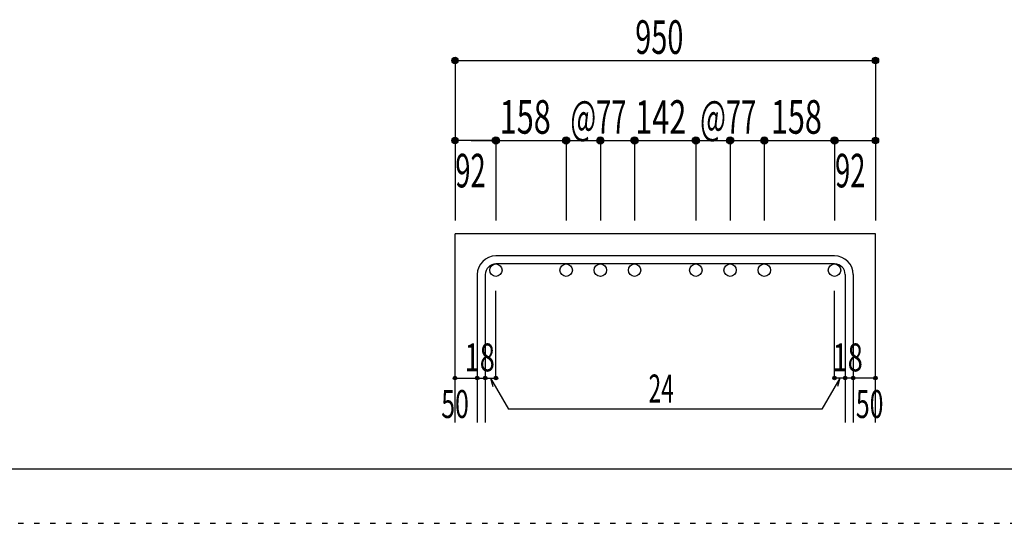
# Model space of a CAD drawing. Units: millimetres. Extents: x 141 to 12441, y 138 to 8778.
# Drawn here: x 5400 to 7615, y 138 to 1272 of the extents above; entities that cross this region are included whole.
import ezdxf

# ---------------------------------------------------------------- set-up
doc = ezdxf.new("R2010")
doc.units = ezdxf.units.MM
doc.header["$LTSCALE"] = 30
doc.linetypes.add('DOT', pattern=[1.6, 0.4, -0.8, 0.4])
for name, color, linetype in [('002', 7, 'Continuous'), ('006', 7, 'Continuous'), ('007', 7, 'Continuous'), ('014', 7, 'Continuous'), ('241', 7, 'Continuous'), ('250', 7, 'Continuous')]:
    doc.layers.add(name, color=color, linetype=linetype)
doc.styles.add('DRACAD', font='txt', dxfattribs={"width": 0.85, "bigfont": 'extfont2'})

msp = doc.modelspace()

# ---------------------------------------------------------------- linework, layer by layer
at = {"layer": '002', "color": 2, "linetype": 'Continuous'}
for p, q in [((6379.4, 365.1), (6379.4, 790.1)), ((7325.4, 790.1), (6379.4, 790.1)), ((7325.4, 365.1), (7325.4, 790.1))]:
    msp.add_line(p, q, dxfattribs=at)
at = {"layer": '006', "color": 3, "linetype": 'Continuous'}
for centre in [(6471.4, 708.1), (6471.4, 708.1), (6629.4, 708.1), (6706.4, 708.1), (6783.4, 708.1), (6921.4, 708.1), (6998.4, 708.1), (7075.4, 708.1), (7233.4, 708.1)]:
    msp.add_circle(centre, 14, dxfattribs=at)
at = {"layer": '007', "color": 7, "linetype": 'Continuous'}
for p, q in [((7233.4, 740.1), (6471.4, 740.1)), ((7233.4, 722.1), (6471.4, 722.1)), ((6429.4, 698.1), (6429.4, 365.1)), ((6447.4, 698.1), (6447.4, 365.1)), ((7257.4, 698.1), (7257.4, 365.1)), ((7275.4, 698.1), (7275.4, 365.1))]:
    msp.add_line(p, q, dxfattribs=at)
for centre, radius, start, end in [((6471.4, 698.1), 42, 90, 180), ((7233.4, 698.1), 42, 0, 90), ((6471.4, 698.1), 24, 90, 180), ((7233.4, 698.1), 24, 0, 90)]:
    msp.add_arc(centre, radius, start, end, dxfattribs=at)
at = {"layer": '014', "color": 4, "linetype": 'Continuous'}
for p, q in [((6379.4, 1180.1), (6379.4, 1000.1)), ((6379.4, 1180.1), (7325.4, 1180.1)), ((7325.4, 1180.1), (7325.4, 1000.1)), ((6379.4, 1000.1), (6379.4, 820.1)), ((6465.4, 1000.1), (6379.4, 1000.1)), ((6415.5, 1000.1), (6471.4, 1000.1)), ((6471.4, 1000.1), (6471.4, 820.1)), ((6471.4, 1000.1), (6783.4, 1000.1)), ((6629.4, 1000.1), (6629.4, 820.1)), ((6706.4, 1000.1), (6706.4, 820.1)), ((6783.4, 1000.1), (6783.4, 820.1)), ((6783.4, 1000.1), (6921.4, 1000.1)), ((6921.4, 1000.1), (6921.4, 820.1)), ((6921.4, 1000.1), (6921.4, 820.1)), ((6921.4, 1000.1), (7233.4, 1000.1)), ((6998.4, 1000.1), (6998.4, 820.1)), ((6998.4, 1000.1), (6998.4, 820.1)), ((7075.4, 1000.1), (7075.4, 820.1)), ((7075.4, 1000.1), (7075.4, 820.1)), ((7233.4, 1000.1), (7233.4, 820.1)), ((7239.4, 1000.1), (7325.4, 1000.1)), ((7325.4, 1000.1), (7325.4, 820.1)), ((6471.4, 465.1), (6471.4, 661.2)), ((7233.4, 465.1), (7233.4, 661.2)), ((6379.4, 465.1), (6429.4, 465.1)), ((6429.4, 465.1), (6447.4, 465.1)), ((6447.4, 465.1), (6471.4, 465.1)), ((6459.4, 465.1), (6499.9, 395)), ((6459.4, 465.1), (6464.6, 445.8)), ((7245.4, 465.1), (7205, 395)), ((7257.4, 465.1), (7233.4, 465.1)), ((7245.4, 465.1), (7240.3, 445.8)), ((7275.4, 465.1), (7257.4, 465.1)), ((7325.4, 465.1), (7275.4, 465.1)), ((7205, 395), (6499.9, 395))]:
    msp.add_line(p, q, dxfattribs=at)
for centre, radius in [((6379.4, 1180.1), 7.2), ((6379.4, 1180.1), 6.4), ((6379.4, 1180.1), 5.6), ((6379.4, 1180.1), 4.8), ((6379.4, 1180.1), 4), ((6379.4, 1180.1), 3.2), ((6379.4, 1180.1), 2.4), ((6379.4, 1180.1), 1.6), ((6379.4, 1180.1), 0.8), ((7325.4, 1180.1), 7.2), ((7325.4, 1180.1), 6.4), ((7325.4, 1180.1), 5.6), ((7325.4, 1180.1), 4.8), ((7325.4, 1180.1), 4), ((7325.4, 1180.1), 3.2), ((7325.4, 1180.1), 2.4), ((7325.4, 1180.1), 1.6), ((7325.4, 1180.1), 0.8), ((6379.4, 1000.1), 7.2), ((6379.4, 1000.1), 6.4), ((6379.4, 1000.1), 5.6), ((6379.4, 1000.1), 4.8), ((6379.4, 1000.1), 4), ((6379.4, 1000.1), 3.2), ((6379.4, 1000.1), 2.4), ((6379.4, 1000.1), 1.6), ((6379.4, 1000.1), 0.8), ((6471.4, 1000.1), 8), ((6471.4, 1000.1), 7.2), ((6471.4, 1000.1), 6.4), ((6471.4, 1000.1), 5.6), ((6471.4, 1000.1), 4.8), ((6471.4, 1000.1), 4), ((6471.4, 1000.1), 3.2), ((6471.4, 1000.1), 2.4), ((6471.4, 1000.1), 1.6), ((6471.4, 1000.1), 0.8), ((6629.4, 1000.1), 8), ((6629.4, 1000.1), 7.2), ((6629.4, 1000.1), 6.4), ((6629.4, 1000.1), 5.6), ((6629.4, 1000.1), 4.8), ((6629.4, 1000.1), 4), ((6629.4, 1000.1), 3.2), ((6629.4, 1000.1), 2.4), ((6629.4, 1000.1), 1.6), ((6629.4, 1000.1), 0.8), ((6706.4, 1000.1), 8), ((6706.4, 1000.1), 7.2), ((6706.4, 1000.1), 6.4), ((6706.4, 1000.1), 5.6), ((6706.4, 1000.1), 4.8), ((6706.4, 1000.1), 4), ((6706.4, 1000.1), 3.2), ((6706.4, 1000.1), 2.4), ((6706.4, 1000.1), 1.6), ((6706.4, 1000.1), 0.8), ((6783.4, 1000.1), 8), ((6783.4, 1000.1), 7.2), ((6783.4, 1000.1), 6.4), ((6783.4, 1000.1), 5.6), ((6783.4, 1000.1), 4.8), ((6783.4, 1000.1), 4), ((6783.4, 1000.1), 3.2), ((6783.4, 1000.1), 2.4), ((6783.4, 1000.1), 1.6), ((6783.4, 1000.1), 0.8), ((6921.4, 1000.1), 8), ((6921.4, 1000.1), 7.2), ((6921.4, 1000.1), 6.4), ((6921.4, 1000.1), 5.6), ((6921.4, 1000.1), 4.8), ((6921.4, 1000.1), 4), ((6921.4, 1000.1), 3.2), ((6921.4, 1000.1), 2.4), ((6921.4, 1000.1), 1.6), ((6921.4, 1000.1), 0.8), ((6998.4, 1000.1), 8), ((6998.4, 1000.1), 7.2), ((6998.4, 1000.1), 6.4), ((6998.4, 1000.1), 5.6), ((6998.4, 1000.1), 4.8), ((6998.4, 1000.1), 4), ((6998.4, 1000.1), 3.2), ((6998.4, 1000.1), 2.4), ((6998.4, 1000.1), 1.6), ((6998.4, 1000.1), 0.8), ((7075.4, 1000.1), 8), ((7075.4, 1000.1), 7.2), ((7075.4, 1000.1), 6.4), ((7075.4, 1000.1), 5.6), ((7075.4, 1000.1), 4.8), ((7075.4, 1000.1), 4), ((7075.4, 1000.1), 3.2), ((7075.4, 1000.1), 2.4), ((7075.4, 1000.1), 1.6), ((7075.4, 1000.1), 0.8), ((7233.4, 1000.1), 8), ((7233.4, 1000.1), 7.2), ((7233.4, 1000.1), 6.4), ((7233.4, 1000.1), 5.6), ((7233.4, 1000.1), 4.8), ((7233.4, 1000.1), 4), ((7233.4, 1000.1), 3.2), ((7233.4, 1000.1), 2.4), ((7233.4, 1000.1), 1.6), ((7233.4, 1000.1), 0.8), ((7325.4, 1000.1), 7.2), ((7325.4, 1000.1), 6.4), ((7325.4, 1000.1), 5.6), ((7325.4, 1000.1), 4.8), ((7325.4, 1000.1), 4), ((7325.4, 1000.1), 3.2), ((7325.4, 1000.1), 2.4), ((7325.4, 1000.1), 1.6), ((7325.4, 1000.1), 0.8), ((6379.4, 465.1), 4), ((6379.4, 465.1), 3.6), ((6379.4, 465.1), 3.2), ((6379.4, 465.1), 2.8), ((6379.4, 465.1), 2.4), ((6379.4, 465.1), 2), ((6379.4, 465.1), 1.6), ((6379.4, 465.1), 1.2), ((6379.4, 465.1), 0.8), ((6379.4, 465.1), 0.4), ((6429.4, 465.1), 4), ((6429.4, 465.1), 3.6), ((6429.4, 465.1), 3.2), ((6429.4, 465.1), 2.8), ((6429.4, 465.1), 2.4), ((6429.4, 465.1), 2), ((6429.4, 465.1), 1.6), ((6429.4, 465.1), 1.2), ((6429.4, 465.1), 0.8), ((6429.4, 465.1), 0.4), ((6447.4, 465.1), 4), ((6447.4, 465.1), 3.6), ((6447.4, 465.1), 3.2), ((6447.4, 465.1), 2.8), ((6447.4, 465.1), 2.4), ((6447.4, 465.1), 2), ((6447.4, 465.1), 1.6), ((6447.4, 465.1), 1.2), ((6447.4, 465.1), 0.8), ((6447.4, 465.1), 0.4), ((6471.4, 465.1), 4), ((6471.4, 465.1), 3.6), ((6471.4, 465.1), 3.2), ((6471.4, 465.1), 2.8), ((6471.4, 465.1), 2.4), ((6471.4, 465.1), 2), ((6471.4, 465.1), 1.6), ((6471.4, 465.1), 1.2), ((6471.4, 465.1), 0.8), ((6471.4, 465.1), 0.4), ((7233.4, 465.1), 4), ((7233.4, 465.1), 3.6), ((7233.4, 465.1), 3.2), ((7233.4, 465.1), 2.8), ((7233.4, 465.1), 2.4), ((7233.4, 465.1), 2), ((7233.4, 465.1), 1.6), ((7233.4, 465.1), 1.2), ((7233.4, 465.1), 0.8), ((7233.4, 465.1), 0.4), ((7257.4, 465.1), 4), ((7257.4, 465.1), 3.6), ((7257.4, 465.1), 3.2), ((7257.4, 465.1), 2.8), ((7257.4, 465.1), 2.4), ((7257.4, 465.1), 2), ((7257.4, 465.1), 1.6), ((7257.4, 465.1), 1.2), ((7257.4, 465.1), 0.8), ((7257.4, 465.1), 0.4), ((7275.4, 465.1), 4), ((7275.4, 465.1), 3.6), ((7275.4, 465.1), 3.2), ((7275.4, 465.1), 2.8), ((7275.4, 465.1), 2.4), ((7275.4, 465.1), 2), ((7275.4, 465.1), 1.6), ((7275.4, 465.1), 1.2), ((7275.4, 465.1), 0.8), ((7275.4, 465.1), 0.4), ((7325.4, 465.1), 4), ((7325.4, 465.1), 3.6), ((7325.4, 465.1), 3.2), ((7325.4, 465.1), 2.8), ((7325.4, 465.1), 2.4), ((7325.4, 465.1), 2), ((7325.4, 465.1), 1.6), ((7325.4, 465.1), 1.2), ((7325.4, 465.1), 0.8), ((7325.4, 465.1), 0.4)]:
    msp.add_circle(centre, radius, dxfattribs=at)
at = {"layer": '014', "color": 7, "linetype": 'Continuous'}
for p in [(6379.4, 1180.1), (6379.4, 1180.1), (6379.4, 1180.1), (6379.4, 1180.1), (6379.4, 1180.1), (6379.4, 1180.1), (6379.4, 1180.1), (6379.4, 1180.1), (6379.4, 1180.1), (6379.4, 1180.1), (6379.4, 1180.1), (6379.4, 1180.1), (6379.4, 1180.1), (6379.4, 1180.1), (6379.4, 1180.1), (6379.4, 1180.1), (6379.4, 1180.1), (6379.4, 1180.1), (6379.4, 1180.1), (6379.4, 1180.1), (6379.4, 1180.1), (6379.4, 1180.1), (6379.4, 1180.1), (7325.4, 1180.1), (7325.4, 1180.1), (7325.4, 1180.1), (7325.4, 1180.1), (7325.4, 1180.1), (7325.4, 1180.1), (7325.4, 1180.1), (7325.4, 1180.1), (7325.4, 1180.1), (7325.4, 1180.1), (7325.4, 1180.1), (7325.4, 1180.1), (7325.4, 1180.1), (7325.4, 1180.1), (7325.4, 1180.1), (7325.4, 1180.1), (7325.4, 1180.1), (7325.4, 1180.1), (7325.4, 1180.1), (7325.4, 1180.1), (7325.4, 1180.1), (7325.4, 1180.1), (7325.4, 1180.1), (6379.4, 1000.1), (6379.4, 1000.1), (6379.4, 1000.1), (6379.4, 1000.1), (6379.4, 1000.1), (6379.4, 1000.1), (6379.4, 1000.1), (6379.4, 1000.1), (6379.4, 1000.1), (6379.4, 1000.1), (6379.4, 1000.1), (6379.4, 1000.1), (6379.4, 1000.1), (6379.4, 1000.1), (6379.4, 1000.1), (6379.4, 1000.1), (6471.4, 1000.1), (6471.4, 1000.1), (6471.4, 1000.1), (6471.4, 1000.1), (6471.4, 1000.1), (6471.4, 1000.1), (6471.4, 1000.1), (6471.4, 1000.1), (6471.4, 1000.1), (6471.4, 1000.1), (6471.4, 1000.1), (6471.4, 1000.1), (6471.4, 1000.1), (6471.4, 1000.1), (6471.4, 1000.1), (6471.4, 1000.1), (6471.4, 1000.1), (6471.4, 1000.1), (6629.4, 1000.1), (6629.4, 1000.1), (6629.4, 1000.1), (6629.4, 1000.1), (6629.4, 1000.1), (6629.4, 1000.1), (6629.4, 1000.1), (6629.4, 1000.1), (6629.4, 1000.1), (6629.4, 1000.1), (6629.4, 1000.1), (6629.4, 1000.1), (6629.4, 1000.1), (6629.4, 1000.1), (6629.4, 1000.1), (6629.4, 1000.1), (6629.4, 1000.1), (6629.4, 1000.1), (6706.4, 1000.1), (6706.4, 1000.1), (6706.4, 1000.1), (6706.4, 1000.1), (6706.4, 1000.1), (6706.4, 1000.1), (6706.4, 1000.1), (6706.4, 1000.1), (6706.4, 1000.1), (6706.4, 1000.1), (6706.4, 1000.1), (6706.4, 1000.1), (6706.4, 1000.1), (6706.4, 1000.1), (6706.4, 1000.1), (6706.4, 1000.1), (6706.4, 1000.1), (6706.4, 1000.1), (6783.4, 1000.1), (6783.4, 1000.1), (6783.4, 1000.1), (6783.4, 1000.1), (6783.4, 1000.1), (6783.4, 1000.1), (6783.4, 1000.1), (6783.4, 1000.1), (6783.4, 1000.1), (6783.4, 1000.1), (6783.4, 1000.1), (6783.4, 1000.1), (6783.4, 1000.1), (6783.4, 1000.1), (6783.4, 1000.1), (6783.4, 1000.1), (6783.4, 1000.1), (6783.4, 1000.1), (6921.4, 1000.1), (6921.4, 1000.1), (6921.4, 1000.1), (6921.4, 1000.1), (6921.4, 1000.1), (6921.4, 1000.1), (6921.4, 1000.1), (6921.4, 1000.1), (6921.4, 1000.1), (6921.4, 1000.1), (6921.4, 1000.1), (6921.4, 1000.1), (6921.4, 1000.1), (6921.4, 1000.1), (6921.4, 1000.1), (6921.4, 1000.1), (6921.4, 1000.1), (6921.4, 1000.1), (6921.4, 1000.1), (6921.4, 1000.1), (6921.4, 1000.1), (6921.4, 1000.1), (6921.4, 1000.1), (6998.4, 1000.1), (6998.4, 1000.1), (6998.4, 1000.1), (6998.4, 1000.1), (6998.4, 1000.1), (6998.4, 1000.1), (6998.4, 1000.1), (6998.4, 1000.1), (6998.4, 1000.1), (6998.4, 1000.1), (6998.4, 1000.1), (6998.4, 1000.1), (6998.4, 1000.1), (6998.4, 1000.1), (6998.4, 1000.1), (6998.4, 1000.1), (6998.4, 1000.1), (6998.4, 1000.1), (6998.4, 1000.1), (6998.4, 1000.1), (6998.4, 1000.1), (6998.4, 1000.1), (6998.4, 1000.1), (7075.4, 1000.1), (7075.4, 1000.1), (7075.4, 1000.1), (7075.4, 1000.1), (7075.4, 1000.1), (7075.4, 1000.1), (7075.4, 1000.1), (7075.4, 1000.1), (7075.4, 1000.1), (7075.4, 1000.1), (7075.4, 1000.1), (7075.4, 1000.1), (7075.4, 1000.1), (7075.4, 1000.1), (7075.4, 1000.1), (7075.4, 1000.1), (7075.4, 1000.1), (7075.4, 1000.1), (7075.4, 1000.1), (7075.4, 1000.1), (7075.4, 1000.1), (7075.4, 1000.1), (7075.4, 1000.1), (7233.4, 1000.1), (7233.4, 1000.1), (7233.4, 1000.1), (7233.4, 1000.1), (7233.4, 1000.1), (7233.4, 1000.1), (7233.4, 1000.1), (7233.4, 1000.1), (7233.4, 1000.1), (7233.4, 1000.1), (7233.4, 1000.1), (7233.4, 1000.1), (7233.4, 1000.1), (7233.4, 1000.1), (7233.4, 1000.1), (7233.4, 1000.1), (7233.4, 1000.1), (7233.4, 1000.1), (7325.4, 1000.1), (7325.4, 1000.1), (7325.4, 1000.1), (7325.4, 1000.1), (7325.4, 1000.1), (7325.4, 1000.1), (7325.4, 1000.1), (7325.4, 1000.1), (7325.4, 1000.1), (7325.4, 1000.1), (7325.4, 1000.1), (7325.4, 1000.1), (7325.4, 1000.1), (7325.4, 1000.1), (7325.4, 1000.1), (7325.4, 1000.1), (6379.4, 465.1), (6379.4, 465.1), (6429.4, 465.1), (6429.4, 465.1), (6447.4, 465.1), (6447.4, 465.1), (6471.4, 465.1), (6471.4, 465.1), (6471.4, 465.1), (6471.4, 465.1), (6471.4, 465.1), (6471.4, 465.1), (6471.4, 465.1), (7233.4, 465.1), (7233.4, 465.1), (7233.4, 465.1), (7233.4, 465.1), (7233.4, 465.1), (7233.4, 465.1), (7233.4, 465.1), (7257.4, 465.1), (7257.4, 465.1), (7275.4, 465.1), (7275.4, 465.1), (7325.4, 465.1), (7325.4, 465.1)]:
    msp.add_point(p, dxfattribs=at)
at = {"layer": '241', "color": 6, "linetype": 'Continuous'}
msp.add_line((12254.1, 259.8), (327.1, 259.8), dxfattribs=at)
at = {"layer": '250', "color": 172, "linetype": 'DOT'}
msp.add_line((140.6, 138), (12440.6, 138), dxfattribs=at)

# ---------------------------------------------------------------- texts
at = {"layer": '014', "color": 4, "linetype": 'DOT', "style": 'DRACAD'}
for s, height, width, p in [('950', 75.63, 0.630742, (6784.9, 1195.1)), ('158', 75.63, 0.669291, (6479.9, 1015.3)), ('@77', 75.63, 0.595, (6638.9, 1015.1)), ('142', 75.63, 0.669291, (6784.9, 1015.1)), ('@77', 75.63, 0.595, (6930.9, 1015.1)), ('158', 75.63, 0.669291, (7090, 1015.3)), ('92', 75.63, 0.595, (6380.1, 894.4)), ('92', 75.63, 0.595, (7234.7, 894.4)), ('18', 63.03, 0.713857, (6400.9, 480.1)), ('18', 63.03, 0.713857, (7228.9, 480.1)), ('24', 63.03, 0.595, (6814.9, 410)), ('50', 63.03, 0.650273, (6348.4, 375.1)), ('50', 63.03, 0.650273, (7281.4, 375.1))]:
    msp.add_text(s, height=height, dxfattribs=dict(at, width=width)).set_placement(p)

doc.saveas('drawing.dxf')
